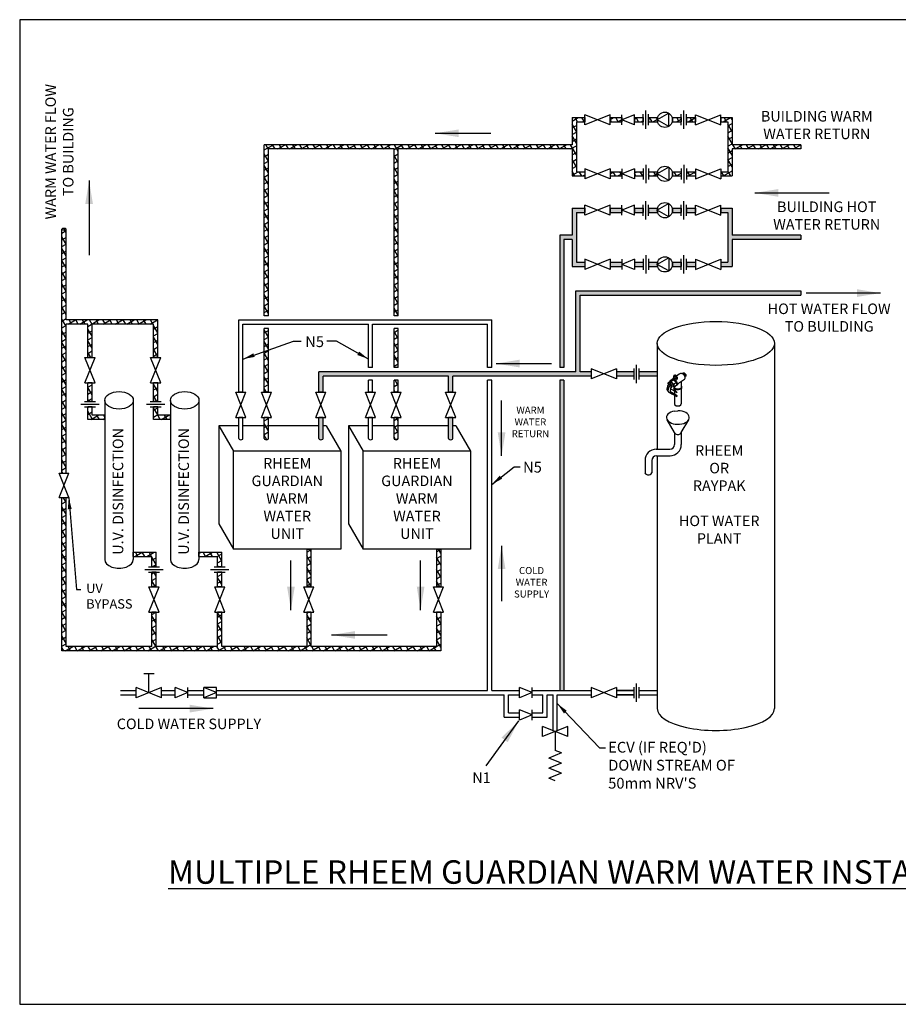
# Model space of a CAD drawing. Extents: x -12 to 285, y -17 to 193.
# Drawn here: x -12 to 175, y -17 to 193 of the extents above; entities that cross this region are included whole.
import ezdxf

# ---------------------------------------------------------------- set-up
doc = ezdxf.new("R2010")
doc.units = 0
doc.header["$LTSCALE"] = 10
doc.header["$MEASUREMENT"] = 0
doc.layers.get('0').update_dxf_attribs({"linetype": 'CONTINUOUS'})
doc.layers.add('FRAME25', color=1, linetype='CONTINUOUS')
doc.styles.get("Standard").update_dxf_attribs({"font": 'SIMPLEX'})
doc.dimstyles.get("Standard").update_dxf_attribs({"dimtxt": 0.18, "dimasz": 0.18, "dimexe": 0.18, "dimexo": 0.0625, "dimgap": 0.09, "dimtad": 0, "dimtih": 1, "dimtoh": 1, "dimdec": 1, "dimzin": 0, "dimdsep": 46, "dimtxsty": 'Standard', "dimcen": 0.09, "dimaunit": 1, "dimadec": 0, "dimazin": 0, "dimtfac": 1, "dimtdec": 1, "dimtofl": 0, "dimtmove": 2, "dimatfit": 3, "dimfxl": 1, "dimtolj": 1, "dimtzin": 0, "dimarcsym": 0})

# ---------------------------------------------------------------- blocks, each defined once
blk = doc.blocks.new('OUTER FRAME')
at = {"layer": 'FRAME25'}
for p, q in [((285, 193), (-12, 193)), ((-12, 193), (-12, -16.85)), ((-12, -16.85), (285, -16.85))]:
    blk.add_line(p, q, dxfattribs=at)

msp = doc.modelspace()

# ---------------------------------------------------------------- hatches: boundary and pattern name
h = msp.add_hatch()
h.set_pattern_fill('NET', scale=10, angle=30, style=0)
h.set_pattern_definition([(30, (40.5286, 106.2733), (-0.625, 1.082532), []), (120, (40.5286, 106.2733), (-1.082532, -0.625), [])])
edge = h.paths.add_edge_path()
edge.add_line((41.06, 108.2), (40.16, 108.2))
edge.add_line((40.16, 108.2), (40.16, 103.76))
edge.add_ellipse((40.61, 103.76), major_axis=(-0.45, 0), ratio=0.614409, start_angle=0, end_angle=180)
edge.add_line((41.06, 103.76), (41.06, 108.2))
h.paths.add_polyline_path([(41.06, 127.2), (40.16, 127.2), (40.16, 113.6), (41.06, 113.6)])
h.paths.add_polyline_path([(41.06, 165.45), (67.81, 165.45), (67.81, 129.9), (68.71, 129.9), (68.71, 165.45), (105.8, 165.45), (105.8, 159.69), (108.5, 159.69), (108.5, 160.59), (106.7, 160.59), (106.7, 171.22), (108.5, 171.22), (108.5, 172.12), (105.8, 172.12), (105.8, 166.35), (40.16, 166.35), (40.16, 129.9), (41.06, 129.9)])
h.paths.add_polyline_path([(68.71, 127.2), (67.81, 127.2), (67.81, 118.85), (68.71, 118.85)])
h.paths.add_polyline_path([(68.71, 116.15), (67.81, 116.15), (67.81, 113.6), (68.71, 113.6)])
edge = h.paths.add_edge_path()
edge.add_line((68.71, 108.2), (67.81, 108.2))
edge.add_line((67.81, 108.2), (67.81, 103.76))
edge.add_ellipse((68.26, 103.76), major_axis=(-0.45, 0), ratio=0.614409, start_angle=0, end_angle=180)
edge.add_line((68.71, 103.76), (68.71, 108.2))
h.paths.add_polyline_path([(116.37, 160.59), (113.9, 160.59), (113.9, 159.69), (116.37, 159.69)])
h.paths.add_polyline_path([(120.97, 160.59), (119.07, 160.59), (119.07, 159.69), (120.97, 159.69)])
h.paths.add_polyline_path([(123.95, 160.14, -0.070486), (124.02, 160.59), (122.09, 160.59), (122.09, 159.69), (124.02, 159.69, -0.070486)])
h.paths.add_polyline_path([(129.06, 160.59), (127.13, 160.59, -0.070486), (127.19, 160.14, -0.070486), (127.13, 159.69), (129.06, 159.69)])
h.paths.add_polyline_path([(132.08, 160.59), (130.18, 160.59), (130.18, 159.69), (132.08, 159.69)])
h.paths.add_polyline_path([(139.91, 165.45), (154.53, 165.45), (154.53, 166.35), (139.91, 166.35), (139.91, 172.12), (137.48, 172.12), (137.48, 171.22), (139.01, 171.22), (139.01, 160.59), (137.48, 160.59), (137.48, 159.69), (139.91, 159.69)])
h.paths.add_polyline_path([(132.08, 172.12), (130.18, 172.12), (130.18, 171.22), (132.08, 171.22)])
h.paths.add_polyline_path([(129.06, 172.12), (127.13, 172.12, -0.070486), (127.19, 171.67, -0.070486), (127.13, 171.22), (129.06, 171.22)])
h.paths.add_polyline_path([(123.95, 171.67, -0.070486), (124.02, 172.12), (122.09, 172.12), (122.09, 171.22), (124.02, 171.22, -0.070486)])
h.paths.add_polyline_path([(120.97, 172.12), (119.07, 172.12), (119.07, 171.22), (120.97, 171.22)])
h.paths.add_polyline_path([(116.37, 172.12), (113.9, 172.12), (113.9, 171.22), (116.37, 171.22)])
h.paths.add_polyline_path([(20.14, 108.72), (17.45, 108.72), (17.45, 110.51), (16.55, 110.51), (16.55, 107.82), (17.45, 107.82), (20.14, 107.82)])
h.paths.add_polyline_path([(6.13, 108.72), (3.44, 108.72), (3.44, 110.51), (2.54, 110.51), (2.54, 107.82), (3.44, 107.82), (6.13, 107.82)], flags=17)
h.paths.add_polyline_path([(3.44, 115.58), (2.54, 115.58), (2.54, 111.63), (3.44, 111.63)], flags=17)
h.paths.add_polyline_path([(17.45, 115.58), (16.55, 115.58), (16.55, 111.63), (17.45, 111.63)], flags=17)
edge = h.paths.add_edge_path()
edge.add_line((17.45, 129), (-2.12, 129))
edge.add_line((-2.12, 129), (-2.12, 148.33))
edge.add_ellipse((-2.57, 148.35), major_axis=(-0.45, 0), ratio=0.363721, start_angle=0, end_angle=180, ccw=False)
edge.add_line((-3.02, 148.31), (-3.02, 96.32))
edge.add_line((-3.02, 96.32), (-2.12, 96.32))
edge.add_line((-2.12, 96.32), (-2.12, 128.1))
edge.add_line((-2.12, 128.1), (2.54, 128.1))
edge.add_line((2.54, 128.1), (2.54, 120.98))
edge.add_line((2.54, 120.98), (3.44, 120.98))
edge.add_line((3.44, 120.98), (3.44, 128.1))
edge.add_line((3.44, 128.1), (16.55, 128.1))
edge.add_line((16.55, 128.1), (16.55, 120.98))
edge.add_line((16.55, 120.98), (17.45, 120.98))
edge.add_line((17.45, 120.98), (17.45, 129))
h.paths.add_polyline_path([(77.76, 66.75), (76.86, 66.75), (76.86, 59.41), (50.11, 59.41), (50.11, 66.75), (49.21, 66.75), (49.21, 59.41), (31.11, 59.41), (31.11, 66.75), (30.21, 66.75), (30.21, 59.41), (17.1, 59.41), (17.1, 66.75), (16.2, 66.75), (16.2, 59.41), (-2.12, 59.41), (-2.12, 91.19), (-3.02, 91.19), (-3.02, 58.51), (77.76, 58.51)])
h.paths.add_polyline_path([(17.1, 79.49), (12.23, 79.49), (12.23, 78.59), (16.2, 78.59), (16.2, 76.36), (17.1, 76.36)], flags=17)
h.paths.add_polyline_path([(31.11, 75.24), (30.21, 75.24), (30.21, 72.15), (31.11, 72.15)], flags=17)
h.paths.add_polyline_path([(31.11, 79.49), (26.23, 79.49), (26.23, 78.59), (30.21, 78.59), (30.21, 76.36), (31.11, 76.36)], flags=17)
h.paths.add_polyline_path([(50.11, 80.13), (49.21, 80.13), (49.21, 72.15), (50.11, 72.15)], flags=17)
h.paths.add_polyline_path([(77.76, 80.13), (76.86, 80.13), (76.86, 72.15), (77.76, 72.15)])
edge = h.paths.add_edge_path()
edge.add_ellipse((-2.57, 148.35), major_axis=(-0.45, 0), ratio=0.363721, start_angle=0, end_angle=180)
edge.add_ellipse((-2.57, 148.35), major_axis=(-0.45, 0), ratio=0.363721, start_angle=180, end_angle=360)
h.paths.add_polyline_path([(16.2, 72.15), (17.1, 72.15), (17.1, 75.24), (16.2, 75.24)], flags=17)
h = msp.add_hatch(color=256)
h.paths.add_polyline_path([(104.05, 116.15), (103.15, 116.15), (103.15, 50.02), (104.05, 50.02)])
h.paths.add_polyline_path([(104.05, 146.17), (105.8, 146.17), (105.8, 140.4), (108.5, 140.4), (108.5, 141.3), (106.7, 141.3), (106.7, 151.94), (108.5, 151.94), (108.5, 152.84), (105.8, 152.84), (105.8, 147.07), (103.15, 147.07), (103.15, 118.85), (104.05, 118.85)])
h.paths.add_polyline_path([(116.37, 141.3), (113.9, 141.3), (113.9, 140.4), (116.37, 140.4)])
h.paths.add_polyline_path([(120.97, 141.3), (119.07, 141.3), (119.07, 140.4), (120.97, 140.4)])
h.paths.add_polyline_path([(124.02, 141.3), (122.09, 141.3), (122.09, 140.4), (124.02, 140.4, -0.070486), (123.95, 140.85, -0.070486)])
h.paths.add_polyline_path([(129.06, 141.3), (127.13, 141.3, -0.070486), (127.19, 140.85, -0.070486), (127.13, 140.4), (129.06, 140.4)])
h.paths.add_polyline_path([(132.08, 141.3), (130.18, 141.3), (130.18, 140.4), (132.08, 140.4)])
h.paths.add_polyline_path([(139.91, 146.17), (154.53, 146.17), (154.53, 147.07), (139.91, 147.07), (139.91, 152.84), (137.48, 152.84), (137.48, 151.94), (139.01, 151.94), (139.01, 141.3), (137.48, 141.3), (137.48, 140.4), (139.91, 140.4)])
h.paths.add_polyline_path([(132.08, 152.84), (130.18, 152.84), (130.18, 151.94), (132.08, 151.94)])
h.paths.add_polyline_path([(129.06, 152.84), (127.13, 152.84, -0.070486), (127.19, 152.39, -0.070486), (127.13, 151.94), (129.06, 151.94)])
h.paths.add_polyline_path([(123.95, 152.39, -0.070486), (124.02, 152.84), (122.09, 152.84), (122.09, 151.94), (124.02, 151.94, -0.070486)])
h.paths.add_polyline_path([(120.97, 152.84), (119.07, 152.84), (119.07, 151.94), (120.97, 151.94)])
h.paths.add_polyline_path([(116.37, 152.84), (113.9, 152.84), (113.9, 151.94), (116.37, 151.94)])
h.paths.add_polyline_path([(123.93, 117.95), (120.02, 117.95), (120.02, 117.05), (123.93, 117.05)], flags=17)
h.paths.add_polyline_path([(118.91, 117.95), (115.28, 117.95), (115.28, 117.05), (118.91, 117.05)], flags=17)
h.paths.add_polyline_path([(109.88, 117.95), (107.5, 117.95), (107.5, 134.28), (154.53, 134.28), (154.53, 135.18), (106.6, 135.18), (106.6, 117.95), (51.78, 117.95), (51.78, 113.6), (52.68, 113.6), (52.68, 117.05), (79.43, 117.05), (79.43, 113.6), (80.33, 113.6), (80.33, 117.05), (109.88, 117.05)])
edge = h.paths.add_edge_path()
edge.add_line((80.33, 108.2), (79.43, 108.2))
edge.add_line((79.43, 108.2), (79.43, 103.76))
edge.add_ellipse((79.88, 103.76), major_axis=(-0.45, 0), ratio=0.614409, start_angle=0, end_angle=180)
edge.add_line((80.33, 103.76), (80.33, 108.2))
edge = h.paths.add_edge_path()
edge.add_line((52.68, 108.2), (51.78, 108.2))
edge.add_line((51.78, 108.2), (51.78, 103.76))
edge.add_ellipse((52.23, 103.76), major_axis=(-0.45, 0), ratio=0.614409, start_angle=0, end_angle=180)
edge.add_line((52.68, 103.76), (52.68, 108.2))

# ---------------------------------------------------------------- linework, layer by layer
at = {"color": 7}
for p, q in [((105.8, 172.12), (105.8, 166.35)), ((105.8, 172.12), (108.5, 172.12)), ((113.9, 170.59), (108.5, 172.75)), ((113.9, 172.75), (108.5, 170.59)), ((108.5, 170.59), (108.5, 172.75)), ((108.5, 172.12), (108.5, 171.22)), ((113.9, 170.59), (113.9, 172.75)), ((113.9, 172.12), (116.37, 172.12)), ((113.9, 172.12), (113.9, 171.22)), ((119.07, 172.75), (116.37, 171.67)), ((116.37, 170.59), (116.37, 172.75)), ((116.37, 172.12), (116.37, 171.22)), ((119.07, 170.59), (119.07, 172.75)), ((119.07, 172.12), (120.97, 172.12)), ((119.07, 172.12), (119.07, 171.22)), ((120.97, 170.51), (120.97, 172.84)), ((120.97, 172.12), (120.97, 171.22)), ((121.53, 169.73), (121.53, 173.62)), ((122.09, 170.51), (122.09, 172.84)), ((122.09, 172.12), (124.02, 172.12)), ((122.09, 172.12), (122.09, 171.22)), ((126.38, 173.08), (123.95, 171.67)), ((124.02, 172.12), (124.02, 171.22)), ((126.38, 170.27), (126.38, 173.08)), ((127.13, 172.12), (129.06, 172.12)), ((127.13, 172.12), (127.13, 171.22)), ((129.06, 170.51), (129.06, 172.84)), ((129.06, 172.12), (129.06, 171.22)), ((129.62, 169.73), (129.62, 173.62)), ((130.18, 170.51), (130.18, 172.84)), ((130.18, 172.12), (132.08, 172.12)), ((130.18, 172.12), (130.18, 171.22)), ((132.08, 172.75), (137.48, 170.59)), ((132.08, 170.59), (137.48, 172.75)), ((132.08, 170.59), (132.08, 172.75)), ((132.08, 172.12), (132.08, 171.22)), ((137.48, 170.59), (137.48, 172.75)), ((137.48, 172.12), (139.91, 172.12)), ((137.48, 172.12), (137.48, 171.22)), ((139.91, 172.12), (139.91, 166.35)), ((106.7, 171.22), (106.7, 160.59)), ((106.7, 171.22), (108.5, 171.22)), ((113.9, 171.22), (116.37, 171.22)), ((119.07, 170.59), (116.37, 171.67)), ((119.07, 171.22), (120.97, 171.22)), ((122.09, 171.22), (124.02, 171.22)), ((126.38, 170.27), (123.95, 171.67)), ((127.13, 171.22), (129.06, 171.22)), ((130.18, 171.22), (132.08, 171.22)), ((137.48, 171.22), (139.01, 171.22)), ((139.01, 171.22), (139.01, 160.59)), ((105.8, 166.35), (40.16, 166.35)), ((40.16, 129.9), (40.16, 166.35)), ((154.53, 166.35), (139.91, 166.35)), ((154.53, 166.35), (154.53, 165.45)), ((67.81, 165.45), (41.06, 165.45)), ((41.06, 129.9), (41.06, 165.45)), ((67.81, 129.9), (67.81, 165.45)), ((105.8, 165.45), (68.71, 165.45)), ((68.71, 129.9), (68.71, 165.45)), ((105.8, 165.45), (105.8, 159.69)), ((154.53, 165.45), (139.91, 165.45)), ((139.91, 165.45), (139.91, 159.69)), ((121.53, 162.08), (121.53, 158.19)), ((129.62, 162.08), (129.62, 158.19)), ((105.8, 159.69), (108.5, 159.69)), ((106.7, 160.59), (108.5, 160.59)), ((113.9, 159.06), (108.5, 161.22)), ((113.9, 161.22), (108.5, 159.06)), ((108.5, 161.22), (108.5, 159.06)), ((108.5, 160.59), (108.5, 159.69)), ((113.9, 161.22), (113.9, 159.06)), ((113.9, 160.59), (116.37, 160.59)), ((113.9, 160.59), (113.9, 159.69)), ((113.9, 159.69), (116.37, 159.69)), ((119.07, 161.22), (116.37, 160.14)), ((116.37, 161.22), (116.37, 159.06)), ((116.37, 160.59), (116.37, 159.69)), ((119.07, 159.06), (116.37, 160.14)), ((119.07, 161.22), (119.07, 159.06)), ((119.07, 160.59), (120.97, 160.59)), ((119.07, 160.59), (119.07, 159.69)), ((119.07, 159.69), (120.97, 159.69)), ((120.97, 161.3), (120.97, 158.97)), ((120.97, 160.59), (120.97, 159.69)), ((122.09, 161.3), (122.09, 158.97)), ((122.09, 160.59), (124.02, 160.59)), ((122.09, 160.59), (122.09, 159.69)), ((122.09, 159.69), (124.02, 159.69)), ((126.38, 161.54), (123.95, 160.14)), ((126.38, 158.73), (123.95, 160.14)), ((124.02, 160.59), (124.02, 159.69)), ((126.38, 161.54), (126.38, 158.73)), ((127.13, 160.59), (129.06, 160.59)), ((127.13, 160.59), (127.13, 159.69)), ((127.13, 159.69), (129.06, 159.69)), ((129.06, 161.3), (129.06, 158.97)), ((129.06, 160.59), (129.06, 159.69)), ((130.18, 161.3), (130.18, 158.97)), ((130.18, 160.59), (132.08, 160.59)), ((130.18, 160.59), (130.18, 159.69)), ((130.18, 159.69), (132.08, 159.69)), ((132.08, 159.06), (137.48, 161.22)), ((132.08, 161.22), (137.48, 159.06)), ((132.08, 161.22), (132.08, 159.06)), ((132.08, 160.59), (132.08, 159.69)), ((137.48, 161.22), (137.48, 159.06)), ((137.48, 160.59), (139.01, 160.59)), ((137.48, 160.59), (137.48, 159.69)), ((137.48, 159.69), (139.91, 159.69)), ((113.9, 153.47), (108.5, 151.31)), ((113.9, 151.31), (108.5, 153.47)), ((108.5, 151.31), (108.5, 153.47)), ((113.9, 151.31), (113.9, 153.47)), ((119.07, 153.47), (116.37, 152.39)), ((116.37, 151.31), (116.37, 153.47)), ((119.07, 151.31), (119.07, 153.47)), ((120.97, 151.22), (120.97, 153.55)), ((121.53, 150.44), (121.53, 154.33)), ((122.09, 151.22), (122.09, 153.55)), ((126.38, 153.79), (123.95, 152.39)), ((126.38, 150.98), (126.38, 153.79)), ((129.06, 151.22), (129.06, 153.55)), ((129.62, 150.44), (129.62, 154.33)), ((130.18, 151.22), (130.18, 153.55)), ((132.08, 151.31), (137.48, 153.47)), ((132.08, 153.47), (137.48, 151.31)), ((132.08, 151.31), (132.08, 153.47)), ((137.48, 151.31), (137.48, 153.47)), ((105.8, 152.84), (105.8, 147.07)), ((105.8, 152.84), (108.5, 152.84)), ((106.7, 151.94), (106.7, 141.3)), ((106.7, 151.94), (108.5, 151.94)), ((108.5, 152.84), (108.5, 151.94)), ((113.9, 152.84), (116.37, 152.84)), ((113.9, 152.84), (113.9, 151.94)), ((113.9, 151.94), (116.37, 151.94)), ((116.37, 152.84), (116.37, 151.94)), ((119.07, 151.31), (116.37, 152.39)), ((119.07, 152.84), (120.97, 152.84)), ((119.07, 152.84), (119.07, 151.94)), ((119.07, 151.94), (120.97, 151.94)), ((120.97, 152.84), (120.97, 151.94)), ((122.09, 152.84), (124.02, 152.84)), ((122.09, 152.84), (122.09, 151.94)), ((122.09, 151.94), (124.02, 151.94)), ((126.38, 150.98), (123.95, 152.39)), ((124.02, 152.84), (124.02, 151.94)), ((127.13, 152.84), (129.06, 152.84)), ((127.13, 152.84), (127.13, 151.94)), ((127.13, 151.94), (129.06, 151.94)), ((129.06, 152.84), (129.06, 151.94)), ((130.18, 152.84), (132.08, 152.84)), ((130.18, 152.84), (130.18, 151.94)), ((130.18, 151.94), (132.08, 151.94)), ((132.08, 152.84), (132.08, 151.94)), ((137.48, 152.84), (139.91, 152.84)), ((137.48, 152.84), (137.48, 151.94)), ((137.48, 151.94), (139.01, 151.94)), ((139.01, 151.94), (139.01, 141.3)), ((139.91, 152.84), (139.91, 147.07)), ((-3.02, 96.32), (-3.02, 148.35)), ((-2.12, 129), (-2.12, 148.35)), ((105.8, 147.07), (103.15, 147.07)), ((103.15, 147.07), (103.15, 118.85)), ((154.53, 147.07), (139.91, 147.07)), ((154.53, 147.07), (154.53, 146.17)), ((105.8, 146.17), (104.05, 146.17)), ((104.05, 146.17), (104.05, 118.85)), ((105.8, 146.17), (105.8, 140.4)), ((154.53, 146.17), (139.91, 146.17)), ((139.91, 146.17), (139.91, 140.4)), ((121.53, 142.79), (121.53, 138.9)), ((129.62, 138.9), (129.62, 142.79)), ((106.7, 141.3), (108.5, 141.3)), ((113.9, 141.93), (108.5, 139.77)), ((113.9, 139.77), (108.5, 141.93)), ((108.5, 141.93), (108.5, 139.77)), ((108.5, 141.3), (108.5, 140.4)), ((113.9, 141.93), (113.9, 139.77)), ((113.9, 141.3), (116.37, 141.3)), ((113.9, 141.3), (113.9, 140.4)), ((119.07, 141.93), (116.37, 140.85)), ((116.37, 141.93), (116.37, 139.77)), ((116.37, 141.3), (116.37, 140.4)), ((119.07, 139.77), (116.37, 140.85)), ((119.07, 141.93), (119.07, 139.77)), ((119.07, 141.3), (120.97, 141.3)), ((119.07, 141.3), (119.07, 140.4)), ((120.97, 142.02), (120.97, 139.68)), ((120.97, 141.3), (120.97, 140.4)), ((122.09, 142.02), (122.09, 139.68)), ((122.09, 141.3), (124.02, 141.3)), ((122.09, 141.3), (122.09, 140.4)), ((126.38, 142.25), (123.95, 140.85)), ((126.38, 139.45), (123.95, 140.85)), ((124.02, 141.3), (124.02, 140.4)), ((126.38, 142.25), (126.38, 139.45)), ((127.13, 141.3), (129.06, 141.3)), ((127.13, 141.3), (127.13, 140.4)), ((129.06, 139.68), (129.06, 142.02)), ((129.06, 140.4), (129.06, 141.3)), ((129.06, 141.3), (129.06, 140.4)), ((130.18, 139.68), (130.18, 142.02)), ((130.18, 141.3), (132.08, 141.3)), ((130.18, 140.4), (130.18, 141.3)), ((130.18, 141.3), (130.18, 140.4)), ((132.08, 141.93), (137.48, 139.77)), ((132.08, 139.77), (137.48, 141.93)), ((132.08, 141.93), (132.08, 139.77)), ((132.08, 141.3), (132.08, 140.4)), ((137.48, 141.93), (137.48, 139.77)), ((137.48, 141.3), (139.01, 141.3)), ((137.48, 141.3), (137.48, 140.4)), ((105.8, 140.4), (108.5, 140.4)), ((113.9, 140.4), (116.37, 140.4)), ((119.07, 140.4), (120.97, 140.4)), ((122.09, 140.4), (124.02, 140.4)), ((127.13, 140.4), (129.06, 140.4)), ((130.18, 140.4), (132.08, 140.4)), ((137.48, 140.4), (139.91, 140.4)), ((106.6, 117.95), (106.6, 135.18)), ((106.6, 135.18), (154.53, 135.18)), ((154.53, 135.18), (154.53, 134.28)), ((107.5, 117.95), (107.5, 134.28)), ((107.5, 134.28), (154.53, 134.28)), ((-2.97, 128.1), (-3.02, 128.1)), ((17.45, 129), (-2.12, 129)), ((2.54, 128.1), (-2.12, 128.1)), ((-2.12, 96.32), (-2.12, 128.1)), ((2.54, 120.98), (2.54, 128.1)), ((16.55, 128.1), (3.44, 128.1)), ((3.44, 120.98), (3.44, 128.1)), ((16.55, 120.98), (16.55, 128.1)), ((17.45, 120.98), (17.45, 129)), ((34.71, 129), (88.65, 129)), ((34.71, 113.6), (34.71, 129)), ((35.61, 128.1), (62.36, 128.1)), ((35.61, 113.6), (35.61, 128.1)), ((41.06, 129.9), (40.16, 129.9)), ((62.36, 118.85), (62.36, 128.1)), ((63.26, 128.1), (87.75, 128.1)), ((63.26, 118.85), (63.26, 128.1)), ((68.71, 129.9), (67.81, 129.9)), ((87.75, 118.85), (87.75, 128.1)), ((88.65, 118.85), (88.65, 129)), ((41.06, 127.2), (40.16, 127.2)), ((40.16, 113.6), (40.16, 127.2)), ((41.06, 113.6), (41.06, 127.2)), ((67.81, 118.85), (67.81, 127.2)), ((68.71, 127.2), (67.81, 127.2)), ((68.71, 118.85), (68.71, 127.2)), ((123.93, 124.01), (123.93, 101.44)), ((148.94, 124.01), (148.94, 46.21)), ((4.07, 115.58), (1.91, 120.98)), ((1.91, 115.58), (4.07, 120.98)), ((1.91, 120.98), (4.07, 120.98)), ((3.44, 120.98), (2.54, 120.98)), ((18.08, 115.58), (15.92, 120.98)), ((15.92, 115.58), (18.08, 120.98)), ((15.92, 120.98), (18.08, 120.98)), ((17.45, 120.98), (16.55, 120.98)), ((106.6, 117.95), (51.78, 117.95)), ((51.78, 113.6), (51.78, 117.95)), ((63.26, 118.85), (62.36, 118.85)), ((68.71, 118.85), (67.81, 118.85)), ((88.65, 118.85), (87.75, 118.85)), ((104.05, 118.85), (103.15, 118.85)), ((109.88, 117.95), (107.5, 117.95)), ((115.28, 116.42), (109.88, 118.58)), ((115.28, 118.58), (109.88, 116.42)), ((109.88, 118.58), (109.88, 116.42)), ((109.88, 117.95), (109.88, 117.05)), ((115.28, 118.58), (115.28, 116.42)), ((115.28, 117.95), (115.28, 117.05)), ((118.91, 117.95), (115.28, 117.95)), ((118.91, 118.66), (118.91, 116.33)), ((118.91, 117.95), (118.91, 117.05)), ((119.47, 119.44), (119.47, 115.55)), ((120.02, 118.66), (120.02, 116.33)), ((123.93, 117.95), (120.02, 117.95)), ((120.02, 117.95), (120.02, 117.05)), ((123.93, 117.95), (123.93, 117.05)), ((129.48, 117.67), (129.26, 117.53)), ((1.91, 115.58), (4.07, 115.58)), ((2.54, 111.63), (2.54, 115.58)), ((3.44, 115.58), (2.54, 115.58)), ((3.44, 111.63), (3.44, 115.58)), ((15.92, 115.58), (18.08, 115.58)), ((16.55, 111.63), (16.55, 115.58)), ((17.45, 115.58), (16.55, 115.58)), ((17.45, 111.63), (17.45, 115.58)), ((79.43, 117.05), (52.68, 117.05)), ((52.68, 113.6), (52.68, 117.05)), ((62.36, 113.6), (62.36, 116.15)), ((63.26, 116.15), (62.36, 116.15)), ((63.26, 113.6), (63.26, 116.15)), ((67.81, 113.6), (67.81, 116.15)), ((68.71, 116.15), (67.81, 116.15)), ((68.71, 113.6), (68.71, 116.15)), ((79.43, 113.6), (79.43, 117.05)), ((109.88, 117.05), (80.33, 117.05)), ((80.33, 113.6), (80.33, 117.05)), ((87.75, 50.02), (87.75, 116.15)), ((88.65, 116.15), (87.75, 116.15)), ((88.65, 50.02), (88.65, 116.15)), ((104.05, 116.15), (103.15, 116.15)), ((103.15, 116.15), (103.15, 50.02)), ((104.05, 116.15), (104.05, 50.02)), ((118.91, 117.05), (115.28, 117.05)), ((123.93, 117.05), (120.02, 117.05)), ((126.22, 115.56), (126.76, 116.02)), ((126.22, 115.56), (126.75, 115.79)), ((126.22, 115.56), (126.29, 115.07)), ((127.4, 116.52), (126.65, 115.93)), ((126.75, 115.79), (127.32, 116.26)), ((127.16, 115.51), (126.75, 115.79)), ((127.32, 116.26), (126.76, 116.02)), ((127.16, 115.51), (127.47, 115.31)), ((128, 115.76), (127.32, 116.26)), ((127.42, 116.37), (127.37, 116.7)), ((127.49, 116.73), (127.44, 117.06)), ((127.47, 115.31), (128, 115.76)), ((128.04, 116.78), (127.99, 117.11)), ((128, 115.76), (128.1, 115.08)), ((128.61, 117.43), (128.01, 117)), ((128.16, 116.83), (128.21, 116.48)), ((129.72, 116.34), (129.14, 115.91)), ((129.14, 114.79), (129.14, 115.91)), ((130.1, 117.07), (129.85, 116.85)), ((36.24, 108.2), (34.08, 113.6)), ((34.08, 108.2), (36.24, 113.6)), ((34.08, 113.6), (36.24, 113.6)), ((35.61, 113.6), (34.71, 113.6)), ((41.69, 108.2), (39.53, 113.6)), ((39.53, 108.2), (41.69, 113.6)), ((39.53, 113.6), (41.69, 113.6)), ((41.06, 113.6), (40.16, 113.6)), ((53.31, 108.2), (51.15, 113.6)), ((51.15, 108.2), (53.31, 113.6)), ((51.15, 113.6), (53.31, 113.6)), ((52.68, 113.6), (51.78, 113.6)), ((63.89, 108.2), (61.73, 113.6)), ((61.73, 108.2), (63.89, 113.6)), ((61.73, 113.6), (63.89, 113.6)), ((63.26, 113.6), (62.36, 113.6)), ((69.34, 108.2), (67.18, 113.6)), ((67.18, 108.2), (69.34, 113.6)), ((67.18, 113.6), (69.34, 113.6)), ((68.71, 113.6), (67.81, 113.6)), ((80.96, 108.2), (78.8, 113.6)), ((78.8, 108.2), (80.96, 113.6)), ((78.8, 113.6), (80.96, 113.6)), ((80.33, 113.6), (79.43, 113.6)), ((126.05, 114.03), (126.27, 113.75)), ((126.15, 114.96), (126.57, 115.3)), ((126.15, 114.96), (126.37, 114.68)), ((126.37, 114.68), (126.89, 115.11)), ((126.38, 115.35), (126.38, 115.14)), ((126.77, 114.34), (127.45, 113.98)), ((127.45, 114.78), (127.45, 113.98)), ((127.58, 114.55), (127.45, 114.5)), ((128.16, 113.57), (127.45, 114.38)), ((127.45, 113.98), (128.16, 113.57)), ((127.47, 115.31), (127.58, 114.55)), ((128.13, 115.1), (127.56, 114.65)), ((127.56, 114.65), (127.57, 114.58)), ((127.56, 114.65), (127.57, 114.58)), ((127.63, 114.39), (127.63, 114.17)), ((127.63, 113.87), (127.63, 113.28)), ((128.09, 115.07), (128.18, 115.15)), ((129.06, 114.39), (129.06, 111.1)), ((129.21, 114.67), (129.21, 114.79)), ((1.82, 111.63), (4.16, 111.63)), ((3.44, 111.63), (2.54, 111.63)), ((6.13, 111.87), (6.13, 77.96)), ((12.23, 111.87), (12.23, 77.96)), ((15.83, 111.63), (18.16, 111.63)), ((17.45, 111.63), (16.55, 111.63)), ((20.14, 111.87), (20.14, 77.96)), ((26.23, 111.87), (26.23, 77.96)), ((127.63, 112.97), (127.63, 111.1)), ((1.04, 111.07), (4.93, 111.07)), ((1.82, 110.51), (4.16, 110.51)), ((2.54, 107.82), (2.54, 110.51)), ((3.44, 110.51), (2.54, 110.51)), ((3.44, 108.72), (3.44, 110.51)), ((15.05, 111.07), (18.94, 111.07)), ((15.83, 110.51), (18.16, 110.51)), ((16.55, 107.82), (16.55, 110.51)), ((17.45, 110.51), (16.55, 110.51)), ((17.45, 108.72), (17.45, 110.51)), ((127.63, 109.59), (128.34, 109.66)), ((3.44, 107.82), (2.54, 107.82)), ((6.13, 108.72), (3.44, 108.72)), ((6.13, 107.82), (3.44, 107.82)), ((6.13, 107.82), (6.13, 108.72)), ((17.45, 107.82), (16.55, 107.82)), ((20.14, 108.72), (17.45, 108.72)), ((20.14, 107.82), (17.45, 107.82)), ((20.14, 107.82), (20.14, 108.72)), ((34.08, 108.2), (36.24, 108.2)), ((34.71, 103.76), (34.71, 108.2)), ((35.61, 108.2), (34.71, 108.2)), ((35.61, 103.76), (35.61, 108.2)), ((39.53, 108.2), (41.69, 108.2)), ((40.16, 103.76), (40.16, 108.2)), ((41.06, 108.2), (40.16, 108.2)), ((41.06, 103.76), (41.06, 108.2)), ((51.15, 108.2), (53.31, 108.2)), ((51.78, 103.76), (51.78, 108.2)), ((52.68, 108.2), (51.78, 108.2)), ((52.68, 103.76), (52.68, 108.2)), ((61.73, 108.2), (63.89, 108.2)), ((62.36, 103.76), (62.36, 108.2)), ((63.26, 108.2), (62.36, 108.2)), ((63.26, 103.76), (63.26, 108.2)), ((67.18, 108.2), (69.34, 108.2)), ((67.81, 103.76), (67.81, 108.2)), ((68.71, 108.2), (67.81, 108.2)), ((68.71, 103.76), (68.71, 108.2)), ((78.8, 108.2), (80.96, 108.2)), ((79.43, 103.76), (79.43, 108.2)), ((80.33, 108.2), (79.43, 108.2)), ((80.33, 103.76), (80.33, 108.2)), ((127.63, 105.03), (126.03, 107.74)), ((129.06, 105.03), (130.65, 107.74)), ((30.49, 106.46), (30.49, 85.53)), ((30.49, 106.46), (33.61, 101.06)), ((34.71, 106.46), (30.49, 106.46)), ((40.16, 106.46), (35.61, 106.46)), ((51.78, 106.46), (41.06, 106.46)), ((53.35, 106.46), (52.68, 106.46)), ((53.35, 106.46), (56.47, 101.06)), ((58.14, 106.46), (61.26, 101.06)), ((58.14, 106.46), (58.14, 85.53)), ((62.36, 106.46), (58.14, 106.46)), ((67.81, 106.46), (63.26, 106.46)), ((79.43, 106.46), (68.71, 106.46)), ((81, 106.46), (80.33, 106.46)), ((81, 106.46), (84.12, 101.06)), ((127.63, 105.03), (127.63, 102.44)), ((129.06, 105.03), (129.06, 102.44)), ((33.61, 80.13), (33.61, 101.06)), ((56.47, 101.06), (33.61, 101.06)), ((56.47, 101.06), (56.47, 80.13)), ((84.12, 101.06), (61.26, 101.06)), ((61.26, 80.13), (61.26, 101.06)), ((84.12, 101.06), (84.12, 80.13)), ((123.73, 101.44), (126.63, 101.44)), ((121.33, 99.04), (121.33, 96.4)), ((122.75, 99.04), (122.75, 96.4)), ((123.75, 100.04), (126.66, 100.04)), ((123.93, 100.04), (123.93, 46.21)), ((-3.59, 91.19), (-1.54, 96.32)), ((-1.54, 91.19), (-3.59, 96.32)), ((-3.59, 96.32), (-1.54, 96.32)), ((-3.59, 91.19), (-1.54, 91.19)), ((-3.02, 58.51), (-3.02, 91.19)), ((-2.12, 59.41), (-2.12, 91.19)), ((30.49, 85.53), (33.61, 80.13)), ((58.14, 85.53), (61.26, 80.13)), ((56.47, 80.13), (33.61, 80.13)), ((49.21, 80.13), (50.11, 80.13)), ((49.21, 80.13), (49.21, 72.15)), ((50.11, 80.13), (50.11, 72.15)), ((84.12, 80.13), (61.26, 80.13)), ((76.86, 80.13), (76.86, 72.15)), ((76.86, 80.13), (77.76, 80.13)), ((77.76, 80.13), (77.76, 72.15)), ((12.23, 79.49), (17.1, 79.49)), ((12.23, 78.59), (12.23, 79.49)), ((12.23, 78.59), (16.2, 78.59)), ((16.2, 76.36), (16.2, 78.59)), ((17.1, 76.36), (17.1, 79.49)), ((26.23, 79.49), (31.11, 79.49)), ((26.23, 78.59), (26.23, 79.49)), ((26.23, 78.59), (30.21, 78.59)), ((30.21, 76.36), (30.21, 78.59)), ((31.11, 76.36), (31.11, 79.49)), ((14.71, 75.8), (18.6, 75.8)), ((15.49, 76.36), (17.82, 76.36)), ((17.1, 76.36), (16.2, 76.36)), ((28.72, 75.8), (32.6, 75.8)), ((29.49, 76.36), (31.83, 76.36)), ((31.11, 76.36), (30.21, 76.36)), ((15.49, 75.24), (17.82, 75.24)), ((16.2, 72.15), (16.2, 75.24)), ((17.1, 75.24), (16.2, 75.24)), ((17.1, 72.15), (17.1, 75.24)), ((29.49, 75.24), (31.83, 75.24)), ((30.21, 72.15), (30.21, 75.24)), ((31.11, 75.24), (30.21, 75.24)), ((31.11, 72.15), (31.11, 75.24)), ((17.73, 66.75), (15.57, 72.15)), ((15.57, 72.15), (17.73, 72.15)), ((15.57, 66.75), (17.73, 72.15)), ((17.1, 72.15), (16.2, 72.15)), ((29.58, 66.75), (31.74, 72.15)), ((31.74, 66.75), (29.58, 72.15)), ((29.58, 72.15), (31.74, 72.15)), ((31.11, 72.15), (30.21, 72.15)), ((48.58, 66.75), (50.74, 72.15)), ((50.74, 66.75), (48.58, 72.15)), ((48.58, 72.15), (50.74, 72.15)), ((50.11, 72.15), (49.21, 72.15)), ((76.23, 66.75), (78.39, 72.15)), ((78.39, 66.75), (76.23, 72.15)), ((76.23, 72.15), (78.39, 72.15)), ((77.76, 72.15), (76.86, 72.15)), ((15.57, 66.75), (17.73, 66.75)), ((16.2, 59.41), (16.2, 66.75)), ((17.1, 66.75), (16.2, 66.75)), ((17.1, 59.41), (17.1, 66.75)), ((29.58, 66.75), (31.74, 66.75)), ((31.11, 66.75), (30.21, 66.75)), ((30.21, 59.41), (30.21, 66.75)), ((31.11, 59.41), (31.11, 66.75)), ((48.58, 66.75), (50.74, 66.75)), ((50.11, 66.75), (49.21, 66.75)), ((49.21, 66.75), (49.21, 59.41)), ((50.11, 66.75), (50.11, 59.41)), ((76.23, 66.75), (78.39, 66.75)), ((77.76, 66.75), (76.86, 66.75)), ((76.86, 66.75), (76.86, 59.41)), ((77.76, 66.75), (77.76, 58.51)), ((16.2, 59.41), (-2.12, 59.41)), ((30.21, 59.41), (17.1, 59.41)), ((49.21, 59.41), (31.11, 59.41)), ((76.86, 59.41), (50.11, 59.41)), ((77.76, 58.51), (-3.02, 58.51)), ((16.65, 53.59), (14.49, 53.59)), ((15.57, 49.57), (15.57, 53.59)), ((18.27, 50.65), (12.87, 48.49)), ((18.27, 48.49), (12.87, 50.65)), ((12.87, 48.49), (12.87, 50.65)), ((18.27, 48.49), (18.27, 50.65)), ((23.84, 49.57), (21.14, 50.65)), ((21.14, 48.49), (21.14, 50.65)), ((23.84, 48.49), (23.84, 50.65)), ((29.99, 50.65), (27.29, 50.65)), ((29.99, 49.57), (27.29, 50.65)), ((27.29, 48.49), (27.29, 50.65)), ((29.99, 48.49), (29.99, 50.65)), ((97.25, 49.57), (94.55, 50.65)), ((94.55, 48.49), (94.55, 50.65)), ((97.25, 48.49), (97.25, 50.65)), ((115.28, 50.65), (109.88, 48.49)), ((115.28, 48.49), (109.88, 50.65)), ((109.88, 50.65), (109.88, 48.49)), ((115.28, 50.65), (115.28, 48.49)), ((118.91, 50.73), (118.91, 48.4)), ((119.47, 51.51), (119.47, 47.62)), ((120.02, 50.73), (120.02, 48.4)), ((9.48, 50.02), (12.87, 50.02)), ((9.48, 49.12), (12.87, 49.12)), ((18.27, 50.02), (21.14, 50.02)), ((18.27, 49.12), (21.14, 49.12)), ((23.84, 49.57), (21.14, 48.49)), ((23.84, 50.02), (27.29, 50.02)), ((23.84, 49.12), (27.29, 49.12)), ((29.99, 49.57), (27.29, 48.49)), ((27.29, 48.49), (29.99, 48.49)), ((29.99, 50.02), (83.58, 50.02)), ((29.99, 49.12), (91.33, 49.12)), ((83.58, 50.02), (87.75, 50.02)), ((88.65, 50.02), (94.55, 50.02)), ((91.33, 44.36), (91.33, 49.12)), ((92.23, 45.26), (92.23, 49.12)), ((92.23, 49.12), (94.55, 49.12)), ((97.25, 49.57), (94.55, 48.49)), ((97.25, 50.02), (103.15, 50.02)), ((97.25, 49.12), (99.57, 49.12)), ((99.57, 45.26), (99.57, 49.12)), ((100.47, 44.36), (100.47, 49.12)), ((100.47, 49.12), (101.72, 49.12)), ((101.72, 41.46), (101.72, 49.12)), ((102.62, 41.46), (102.62, 49.12)), ((102.62, 49.12), (109.88, 49.12)), ((103.15, 50.02), (104.05, 50.02)), ((104.05, 50.02), (109.88, 50.02)), ((109.88, 50.02), (109.88, 49.12)), ((115.28, 50.02), (115.28, 49.12)), ((118.91, 50.02), (115.28, 50.02)), ((115.28, 50.02), (118.91, 50.02)), ((118.91, 49.12), (115.28, 49.12)), ((115.28, 49.12), (118.91, 49.12)), ((118.91, 50.02), (118.91, 49.12)), ((120.02, 50.02), (120.02, 49.12)), ((120.02, 50.02), (123.93, 50.02)), ((120.02, 49.12), (123.93, 49.12)), ((123.93, 50.02), (123.93, 49.12)), ((91.33, 44.36), (94.55, 44.36)), ((92.23, 45.26), (94.55, 45.26)), ((97.25, 44.81), (94.55, 45.89)), ((94.55, 43.73), (94.55, 45.89)), ((97.25, 44.81), (94.55, 43.73)), ((97.25, 43.73), (97.25, 45.89)), ((97.25, 45.26), (99.57, 45.26)), ((97.25, 44.36), (100.47, 44.36)), ((104.87, 40.2), (99.47, 42.36)), ((104.87, 42.36), (99.47, 40.2)), ((99.47, 40.2), (99.47, 42.36)), ((104.87, 40.2), (104.87, 42.36)), ((102.17, 41.28), (101.72, 41.46)), ((102.62, 41.46), (102.17, 41.28)), ((102.17, 41.28), (102.17, 37.26)), ((103.52, 36.72), (100.82, 35.64)), ((103.52, 36.72), (102.17, 37.26)), ((103.52, 34.56), (100.82, 35.64)), ((103.52, 34.56), (100.82, 33.48)), ((103.52, 32.4), (100.82, 33.48)), ((103.52, 32.4), (100.82, 31.32)), ((102.17, 30.78), (100.82, 31.32))]:
    msp.add_line(p, q, dxfattribs=at)
for points in [[(130.01, 116.99, 0.116133), (130.01, 117.16, 0.083575), (129.94, 117.31, 0.072359), (129.82, 117.46, 0.072359), (129.65, 117.56, 0.147), (129.37, 117.59)], [(130.1, 117.07, 0.108089), (130.1, 117.23, 0.083575), (130.03, 117.38, 0.072359), (129.91, 117.53, 0.072359), (129.74, 117.63, 0.083575), (129.58, 117.67, 0.0678), (129.48, 117.67, 0.087227)], [(127.45, 114.78, 0.035987), (127.44, 114.85, 0.072341), (127.38, 115.07, 0.058752), (127.23, 115.31, 0.058752), (127.03, 115.51, 0.072341), (126.83, 115.63, 0.106617), (126.62, 115.66, 0.156851), (126.48, 115.61, 0.156851), (126.4, 115.49, 0.07036), (126.38, 115.35)], [(128.18, 115.14, 0.138342), (128.24, 115.34, 0.107064), (128.21, 115.6, 0.080512), (128.07, 115.84, 0.068339), (127.83, 116.07, 0.068339), (127.53, 116.22, 0.080512), (127.26, 116.27, 0.107064), (127, 116.22, 0.137492), (126.84, 116.09, 0.138342)], [(127.47, 116.88, 0.003433), (127.46, 116.88, 0.106617), (127.39, 116.79, 0.156851), (127.37, 116.7, 0.156851), (127.41, 116.63, 0.106617), (127.51, 116.56, 0.072341), (127.64, 116.53, 0.058752), (127.8, 116.53, 0.058752), (127.96, 116.57, 0.072341), (128.07, 116.64, 0.106617), (128.15, 116.73, 0.156851), (128.16, 116.82, 0.156851), (128.13, 116.89, 0.106617), (128.02, 116.96, 0.007768), (128.01, 116.97, 0.058752)], [(127.42, 116.37, 0.003166), (127.42, 116.37, 0.156851), (127.46, 116.29, 0.106617), (127.56, 116.23, 0.072341), (127.69, 116.2, 0.058752), (127.85, 116.2, 0.058752), (128.01, 116.24, 0.072341), (128.12, 116.31, 0.106617), (128.2, 116.4, 0.156851), (128.21, 116.49, 0.016451), (128.21, 116.49, 0.106617)], [(127.49, 116.73, 0.159594), (127.51, 116.69, 0.103655), (127.58, 116.65, 0.063799), (127.66, 116.62, 0.049976), (127.77, 116.62, 0.049976), (127.88, 116.64, 0.063799), (127.97, 116.67, 0.103655), (128.03, 116.73, 0.177598), (128.04, 116.77, 0.177598)]]:
    msp.add_lwpolyline(points, format="xyb", dxfattribs=at)
for points in [[(127.99, 117.1, 0.177598), (127.97, 117.15, 0.103655), (127.9, 117.19, 0.063799), (127.82, 117.21, 0.049976), (127.71, 117.22, 0.049976), (127.6, 117.2, 0.063799), (127.52, 117.16, 0.103655), (127.46, 117.11, 0.177598), (127.44, 117.06, 0.177598), (127.46, 117.02, 0.103655), (127.53, 116.97, 0.063799), (127.62, 116.95, 0.049976), (127.73, 116.95, 0.049976), (127.84, 116.97, 0.063799), (127.92, 117, 0.103655), (127.98, 117.06, 0.177598)], [(126.67, 115.04, 0.089814), (126.67, 115.07, 0.094463), (126.67, 115.09, 0.101881), (126.65, 115.11, 0.107827), (126.63, 115.13, 0.107827), (126.61, 115.13, 0.101881), (126.59, 115.12, 0.094463), (126.57, 115.11, 0.089814), (126.55, 115.09, 0.089814), (126.55, 115.06, 0.094463), (126.55, 115.04, 0.101881), (126.57, 115.01, 0.107827), (126.59, 115, 0.107827), (126.61, 115, 0.101881), (126.63, 115, 0.094463), (126.65, 115.02, 0.089814)], [(126.99, 114.85, 0.089814), (127, 114.88, 0.094463), (126.99, 114.9, 0.101881), (126.98, 114.93, 0.107827), (126.96, 114.94, 0.107827), (126.94, 114.94, 0.101881), (126.91, 114.94, 0.094463), (126.89, 114.92, 0.089814), (126.88, 114.9, 0.089814), (126.87, 114.87, 0.094463), (126.88, 114.85, 0.101881), (126.89, 114.83, 0.107827), (126.91, 114.81, 0.107827), (126.93, 114.81, 0.101881), (126.96, 114.82, 0.094463), (126.98, 114.83, 0.089814)]]:
    msp.add_lwpolyline(points, format="xyb", close=True, dxfattribs=at)
for points in [[(126.15, 114.96), (126.1, 114.74), (126.05, 114.56), (126.02, 114.42), (126.01, 114.31), (126, 114.23), (126, 114.17), (126.01, 114.12), (126.03, 114.08), (126.04, 114.05), (126.06, 114.01), (126.1, 113.97)], [(126.68, 113.78), (127.89, 113.14), (127.9, 113)], [(126.83, 113.54), (128.11, 112.87), (128.12, 112.72)]]:
    msp.add_lwpolyline(points, dxfattribs=at)
at = {"color": 7, "flags": 128}
for points in [[(126.37, 114.68), (126.31, 114.46), (126.27, 114.28), (126.24, 114.14), (126.22, 114.04), (126.22, 113.96), (126.22, 113.9), (126.22, 113.85), (126.23, 113.82), (126.24, 113.79), (126.26, 113.76), (126.27, 113.73), (126.29, 113.71), (126.32, 113.68), (126.35, 113.66), (126.39, 113.63), (126.43, 113.6), (126.49, 113.57), (126.57, 113.52), (126.67, 113.47), (126.83, 113.39), (127.04, 113.28), (127.31, 113.13), (127.67, 112.95), (128.12, 112.72)], [(126.83, 114.58), (126.77, 114.36), (126.73, 114.18), (126.7, 114.04), (126.68, 113.94), (126.68, 113.86), (126.68, 113.8), (126.68, 113.75), (126.69, 113.72), (126.71, 113.69), (126.72, 113.66), (126.74, 113.63), (126.76, 113.61), (126.78, 113.58), (126.81, 113.56), (126.85, 113.53), (126.89, 113.5), (126.95, 113.47), (127.02, 113.43), (127.1, 113.38), (127.21, 113.33), (127.34, 113.26), (127.5, 113.17), (127.7, 113.07), (127.94, 112.95)]]:
    msp.add_lwpolyline(points, dxfattribs=at)
at = {"color": 7}
for centre in [(125.57, 171.67), (125.57, 160.14), (125.57, 152.39), (125.57, 140.85)]:
    msp.add_circle(centre, 1.62, dxfattribs=at)
for centre, radius, start, end in [((130.12, 113.69), 2.42, 113.8964, 143.0101), ((123.73, 99.04), 2.4, 90, 180), ((126.63, 102.44), 1, 270, 0), ((126.66, 102.44), 2.4, 270, 0), ((123.75, 99.04), 1, 90, 180)]:
    msp.add_arc(centre, radius, start, end, dxfattribs=at)
for centre, major_axis, ratio, start_param, end_param in [((-2.57, 148.35), (-0.45, 0), 0.363721, 3.141593, 6.283185), ((-2.57, 148.35), (-0.45, 0), 0.363721, 0, 3.141593), ((129.17, 116.88), (0.554, -0.548), 0.767116, 6.283185, 9.424778), ((126.62, 115.07), (-0.163, -0.282), 0.57735, 1.824223, 4.1397), ((126.94, 114.88), (-0.163, -0.282), 0.57735, 0.30436, 4.1397), ((128.34, 114.67), (-0.865, 0), 0.57735, 6.573774, 9.424778), ((128.34, 114.79), (-0.865, 0), 0.57735, 6.761407, 9.838192), ((128.34, 114.79), (-0.792, 0), 0.57735, 6.563736, 9.424778), ((128.34, 108.21), (-2.44, 0), 0.590782, 5.008982, 10.995574), ((128.34, 111.1), (-0.714, 0), 0.590782, 0, 3.141593), ((128.34, 105.03), (-0.714, 0), 0.590782, 0, 3.141593), ((35.16, 103.76), (-0.45, 0), 0.614409, 0, 3.141593), ((40.61, 103.76), (-0.45, 0), 0.614409, 0, 3.141593), ((52.23, 103.76), (-0.45, 0), 0.614409, 0, 3.141593), ((62.81, 103.76), (-0.45, 0), 0.614409, 0, 3.141593), ((68.26, 103.76), (-0.45, 0), 0.614409, 0, 3.141593), ((79.88, 103.76), (-0.45, 0), 0.614409, 0, 3.141593), ((122.04, 96.4), (-0.714, 0), 0.590782, 0, 3.141593), ((9.18, 77.96), (-3.05, 0), 0.612111, 0, 3.141593), ((23.18, 77.96), (-3.05, 0), 0.612111, 0, 3.141593), ((136.43, 46.21), (-12.51, 0), 0.375279, 0, 3.141593)]:
    msp.add_ellipse(centre, major_axis=major_axis, ratio=ratio, start_param=start_param, end_param=end_param, dxfattribs=at)
for centre, major_axis, ratio in [((136.43, 124.01), (-12.51, 0), 0.375279), ((127.72, 117.09), (-0.0658, 0), 0.57735), ((127.72, 117.09), (-0.0658, 0), 0.57735), ((9.18, 111.87), (-3.05, 0), 0.612111), ((23.18, 111.87), (-3.05, 0), 0.612111)]:
    msp.add_ellipse(centre, major_axis=major_axis, ratio=ratio, dxfattribs=at)

# ---------------------------------------------------------------- block references
msp.add_blockref('OUTER FRAME', (0, 0))

# ---------------------------------------------------------------- texts
for p in [(10.08, 78.95), (24.09, 78.95)]:
    msp.add_text('U.V. DISINFECTION', height=2.25, rotation=90, dxfattribs=at).set_placement(p)
for s, p in [('COLD WATER SUPPLY', (8.7, 41.79)), ('N1', (84.51, 30.32))]:
    msp.add_text(s, height=2.25, dxfattribs=at).set_placement(p)
at = {"color": 7, "insert": (-3.53, 164.86), "char_height": 2.25, "width": 44.19, "attachment_point": 5, "rotation": 90}
msp.add_mtext('{\\C256;WARM WATER FLOW\\PTO BUILDING}', dxfattribs=at)
at = {"color": 7}
for s, insert, char_height, width, attachment_point in [('{\\C256;BUILDING WARM\\PWATER RETURN}', (157.95, 170.54), 2.25, 44.19, 5), ('{\\C256;BUILDING HOT\\PWATER RETURN}', (160.07, 151.25), 2.25, 44.19, 5), ('{\\C256;HOT WATER FLOW\\PTO BUILDING}', (160.59, 129.51), 2.25, 44.19, 5), ('WARM\\PWATER\\PRETURN', (96.9, 107.07), 1.5, 22.5, 5), ('{\\C256;RHEEM\\POR\\PRAYPAK\\P\\PHOT WATER\\PPLANT}', (137.15, 91.81), 2.25, 44.19, 5), ('{\\C256;RHEEM\\PGUARDIAN\\PWARM\\PWATER\\PUNIT}', (45.05, 90.96), 2.25, 44.19, 5), ('{\\C256;RHEEM\\PGUARDIAN\\PWARM\\PWATER\\PUNIT}', (72.7, 90.96), 2.25, 44.19, 5), ('COLD\\PWATER\\PSUPPLY', (97.14, 72.9), 1.5, 22.5, 5), ('{\\fCentury|b0|i0|c0|p18;\\LMULTIPLE RHEEM GUARDIAN WARM WATER INSTALLATION}', (19.64, 13.84), 5, 269.5, 1)]:
    msp.add_mtext(s, dxfattribs=dict(at, insert=insert, char_height=char_height, width=width, attachment_point=attachment_point))
for s, insert, char_height, attachment_point in [('\\A1;N5', (52.89, 123.22), 2.3, 9), ('\\A1;N5', (95.32, 96.48), 2.3, 7), ('\\A1;UV\\PBYPASS', (2.18, 72.82), 2, 1), ("\\A1;ECV (IF REQ'D)\\PDOWN STREAM OF\\P50mm NRV'S", (113.48, 39.09), 2.3, 1)]:
    msp.add_mtext(s, dxfattribs=dict(at, insert=insert, char_height=char_height, attachment_point=attachment_point))

# ---------------------------------------------------------------- leaders
for points, override in [([(76.61, 168.79), (88.43, 168.79)], {"dimtxt": 2.5, "dimasz": 5, "dimexe": 1, "dimexo": 1, "dimgap": 2.5, "dimtad": 0, "dimcen": 1, "dimtp": 0.5, "dimtm": 0.5}), ([(2.8, 158.7), (2.8, 142.84)], {"dimtxt": 2.5, "dimasz": 5, "dimexe": 1, "dimexo": 1, "dimgap": 2.5, "dimtad": 0, "dimcen": 1, "dimtp": 0.5, "dimtm": 0.5}), ([(144.74, 156.08), (160.6, 156.08)], {"dimtxt": 2.5, "dimasz": 5, "dimexe": 1, "dimexo": 1, "dimgap": 2.5, "dimtad": 0, "dimcen": 1, "dimtp": 0.5, "dimtm": 0.5}), ([(171.52, 134.73), (155.66, 134.73)], {"dimtxt": 2.5, "dimasz": 5, "dimexe": 1, "dimexo": 1, "dimgap": 2.5, "dimtad": 0, "dimcen": 1, "dimtp": 0.5, "dimtm": 0.5}), ([(35.61, 120.68), (46.38, 124.47), (48.04, 124.47)], {"dimtxt": 2.5, "dimasz": 2.5, "dimexe": 1, "dimexo": 1, "dimgap": 2.5, "dimtad": 0, "dimcen": 1, "dimtp": 0.5, "dimtm": 0.5}), ([(89.57, 119.71), (101.39, 119.71)], {"dimtxt": 2.5, "dimasz": 5, "dimexe": 1, "dimexo": 1, "dimgap": 2.5, "dimtad": 0, "dimcen": 1, "dimtp": 0.5, "dimtm": 0.5}), ([(90.75, 100.03), (90.75, 111.85)], {"dimtxt": 2.5, "dimasz": 5, "dimexe": 1, "dimexo": 1, "dimgap": 2.5, "dimtad": 0, "dimcen": 1, "dimtp": 0.5, "dimtm": 0.5}), ([(90.75, 80.89), (90.75, 69.07)], {"dimtxt": 2.5, "dimasz": 5, "dimexe": 1, "dimexo": 1, "dimgap": 2.5, "dimtad": 0, "dimcen": 1, "dimtp": 0.5, "dimtm": 0.5}), ([(45.83, 67.18), (45.83, 77.72)], {"dimtxt": 2.5, "dimasz": 5, "dimexe": 1, "dimexo": 1, "dimgap": 2.5, "dimtad": 0, "dimcen": 1, "dimtp": 0.5, "dimtm": 0.5}), ([(73.48, 67.18), (73.48, 77.72)], {"dimtxt": 2.5, "dimasz": 5, "dimexe": 1, "dimexo": 1, "dimgap": 2.5, "dimtad": 0, "dimcen": 1, "dimtp": 0.5, "dimtm": 0.5}), ([(54.51, 61.87), (66.33, 61.87)], {"dimtxt": 2.5, "dimasz": 5, "dimexe": 1, "dimexo": 1, "dimgap": 2.5, "dimtad": 0, "dimcen": 1, "dimtp": 0.5, "dimtm": 0.5}), ([(29.27, 46.17), (13.42, 46.17)], {"dimtxt": 2.5, "dimasz": 5, "dimexe": 1, "dimexo": 1, "dimgap": 2.5, "dimtad": 0, "dimcen": 1, "dimtp": 0.5, "dimtm": 0.5}), ([(94.35, 43.53), (87.39, 33.98)], {"dimtxt": 2.5, "dimasz": 5, "dimexe": 1, "dimexo": 1, "dimgap": 2.5, "dimtad": 0, "dimcen": 1, "dimtp": 0.5, "dimtm": 0.5})]:
    msp.add_leader(points, dimstyle='Standard', override=override, dxfattribs=at)
at = {"color": 7, "annotation_type": 0, "has_hookline": 1}
for points, hookline_direction, text_width in [([(62.36, 120.68), (55.58, 124.47), (53.5, 124.47)], 1, 3.94), ([(88.65, 93.94), (93.44, 97.73), (94.71, 97.73)], 0, 3.94), ([(-1.54, 91.19), (0.09, 71.57), (1.06, 71.57)], 0, 11.24), ([(102.62, 47.24), (111.6, 37.84), (112.87, 37.84)], 0, 31.32)]:
    msp.add_leader(points, dimstyle='Standard', override={"dimtxt": 2.5, "dimasz": 2.5, "dimexe": 1, "dimexo": 1, "dimgap": 2.5, "dimtad": 0, "dimcen": 1, "dimtp": 0.5, "dimtm": 0.5}, dxfattribs=dict(at, hookline_direction=hookline_direction, text_width=text_width))

doc.saveas('drawing.dxf')
